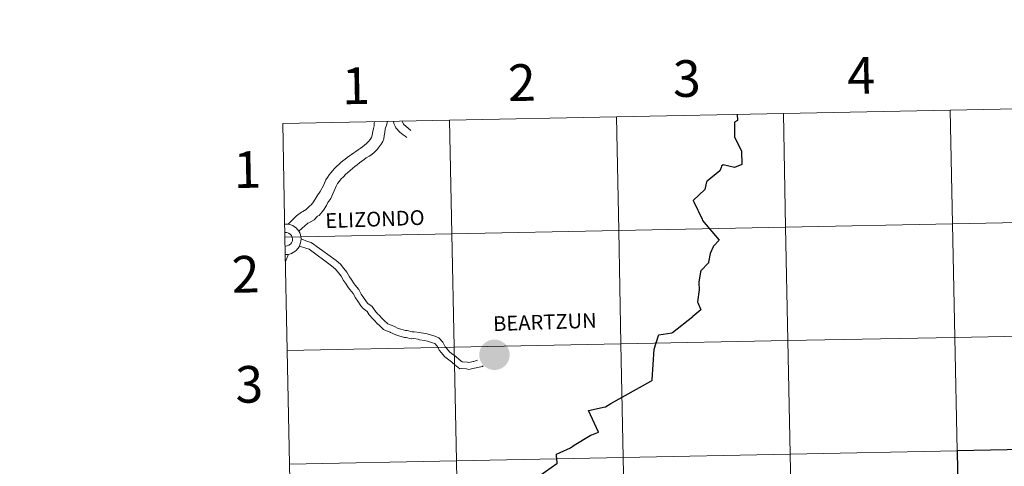
# Model space of a CAD drawing. Extents: x 633134 to 637647, y 771185 to 774243.
# Drawn here: x 633943 to 634185, y 771386 to 771495 of the extents above; entities that cross this region are included whole.
import ezdxf
from ezdxf.enums import TextEntityAlignment as Align

# ---------------------------------------------------------------- set-up
doc = ezdxf.new("R2010")
doc.units = 0
doc.header["$MEASUREMENT"] = 0
doc.layers.add('Nivel 63', color=7, linetype='Continuous')
doc.styles.add('Style-arialnbi', font='arialnbi.shx', dxfattribs={"bigfont": 'arialnbibig.shx'})
doc.styles.add('Style-font002', font='font002.shx')

msp = doc.modelspace()

# ---------------------------------------------------------------- hatches: boundary and pattern name
at = {"layer": 'Nivel 63', "linetype": 'Continuous', "lineweight": 13}
h = msp.add_hatch(color=7, dxfattribs=at)
edge = h.paths.add_edge_path()
edge.add_arc((634059.785, 771413.046), 3.742, 1.1386, 361.1386)

# ---------------------------------------------------------------- linework, layer by layer
at = {"layer": 'Nivel 63', "color": 7, "linetype": 'Continuous', "lineweight": 30, "flags": 128}
for points in [[(634119.401, 771472.003), (634119.429, 771470.505), (634118.754, 771470.123), (634118.769, 771466.429), (634120.45, 771463.105), (634120.547, 771459.737), (634118.69, 771459.033), (634115.942, 771459.625), (634115.532, 771459.336), (634115.428, 771459.023)], [(634115.428, 771459.023), (634115.137, 771458.139), (634111.994, 771455.655), (634111.916, 771455.561), (634111.874, 771455.441), (634111.477, 771453.598), (634108.592, 771450.884), (634108.712, 771450.61)], [(634108.712, 771450.61), (634108.716, 771450.61), (634110.778, 771446.316), (634110.911, 771446.031), (634114.953, 771441.167), (634113.544, 771439.696), (634113.465, 771439.527), (634112.795, 771437.889), (634112.368, 771435.743), (634112.308, 771435.624), (634110.43, 771433.616), (634110.397, 771433.436), (634109.998, 771430.879), (634109.986, 771430.765), (634110.06, 771428.97), (634109.663, 771426.026), (634109.689, 771425.896), (634110.45, 771424.035), (634108.462, 771422.429)], [(634108.712, 771450.61), (634108.716, 771450.61), (634110.778, 771446.316), (634110.911, 771446.031), (634114.953, 771441.167), (634113.544, 771439.696), (634113.465, 771439.527), (634112.795, 771437.889), (634112.368, 771435.743), (634112.308, 771435.624), (634110.43, 771433.616), (634110.397, 771433.436), (634109.998, 771430.879), (634109.986, 771430.765), (634110.06, 771428.97), (634109.663, 771426.026), (634109.689, 771425.896), (634110.45, 771424.035), (634108.462, 771422.429)], [(634075.034, 771387.844), (634075.01, 771388.49), (634075.048, 771388.653), (634075.763, 771389.006), (634075.893, 771389.106), (634078.484, 771390.224), (634079.347, 771390.885), (634083.329, 771393.241), (634083.473, 771393.339), (634083.6, 771393.379), (634083.691, 771393.427), (634085.337, 771394.062), (634082.886, 771399.404), (634087.011, 771400.303), (634087.061, 771400.308), (634088.338, 771401.069), (634098.197, 771406.582), (634098.317, 771406.646), (634098.447, 771406.747), (634098.53, 771406.822), (634098.551, 771406.881), (634099.007, 771414.417), (634100.054, 771417.785), (634100.127, 771417.955), (634103.34, 771418.458), (634103.479, 771418.488), (634108.462, 771422.429)], [(634075.034, 771387.844), (634075.067, 771386.3), (634069.513, 771382.334), (634069.35, 771382.255), (634064.248, 771380.89), (634062.429, 771378.809), (634057.635, 771372.738), (634057.579, 771372.639), (634057.539, 771372.43), (634056.386, 771368.44), (634056.354, 771368.329), (634056.276, 771368.158), (634056.176, 771367.956), (634054.604, 771364.796), (634055.581, 771360.348), (634056.399, 771357.034)]]:
    msp.add_lwpolyline(points, dxfattribs=at)
at = {"layer": 'Nivel 63', "color": 7, "linetype": 'Continuous', "lineweight": 0, "flags": 128}
for points in [[(634119.401, 771472.003), (634119.429, 771470.505), (634118.754, 771470.123), (634118.769, 771466.429), (634120.45, 771463.105), (634120.547, 771459.737), (634118.69, 771459.033), (634115.942, 771459.625), (634115.532, 771459.336), (634115.428, 771459.023)], [(634119.401, 771472.003), (634119.429, 771470.505), (634118.754, 771470.123), (634118.769, 771466.429), (634120.45, 771463.105), (634120.547, 771459.737), (634118.69, 771459.033), (634115.942, 771459.625), (634115.532, 771459.336), (634115.428, 771459.023)], [(634119.401, 771472.003), (634119.429, 771470.505), (634118.754, 771470.123), (634118.769, 771466.429), (634120.45, 771463.105), (634120.547, 771459.737), (634118.69, 771459.033), (634115.942, 771459.625), (634115.532, 771459.336), (634115.428, 771459.023)], [(634017.883, 771454.782), (634018.406, 771455.951), (634018.796, 771456.574), (634019.186, 771457.164), (634019.639, 771457.726), (634020.09, 771458.286), (634020.546, 771458.786), (634021.06, 771459.287), (634021.545, 771459.755), (634022.062, 771460.195), (634022.578, 771460.634), (634023.126, 771461.042), (634023.642, 771461.451), (634024.19, 771461.827), (634024.707, 771462.207), (634025.255, 771462.585), (634025.772, 771462.962), (634026.289, 771463.309), (634026.806, 771463.655), (634027.354, 771464.065), (634027.87, 771464.473), (634028.388, 771464.911), (634028.843, 771465.381), (634029.235, 771465.879), (634029.565, 771466.376), (634029.772, 771466.903), (634029.913, 771467.798), (634030.053, 771468.569), (634030.229, 771469.218), (634030.218, 771469.834), (634030.348, 771470.234)], [(634017.883, 771454.782), (634018.406, 771455.951), (634018.796, 771456.574), (634019.186, 771457.164), (634019.639, 771457.726), (634020.09, 771458.286), (634020.546, 771458.786), (634021.06, 771459.287), (634021.545, 771459.755), (634022.062, 771460.195), (634022.578, 771460.634), (634023.126, 771461.042), (634023.642, 771461.451), (634024.19, 771461.827), (634024.707, 771462.207), (634025.255, 771462.585), (634025.772, 771462.962), (634026.289, 771463.309), (634026.806, 771463.655), (634027.354, 771464.065), (634027.87, 771464.473), (634028.388, 771464.911), (634028.843, 771465.381), (634029.235, 771465.879), (634029.565, 771466.376), (634029.772, 771466.903), (634029.913, 771467.798), (634030.053, 771468.569), (634030.229, 771469.218), (634030.218, 771469.834), (634030.348, 771470.234)], [(634017.883, 771454.782), (634018.406, 771455.951), (634018.796, 771456.574), (634019.186, 771457.164), (634019.639, 771457.726), (634020.09, 771458.286), (634020.546, 771458.786), (634021.06, 771459.287), (634021.545, 771459.755), (634022.062, 771460.195), (634022.578, 771460.634), (634023.126, 771461.042), (634023.642, 771461.451), (634024.19, 771461.827), (634024.707, 771462.207), (634025.255, 771462.585), (634025.772, 771462.962), (634026.289, 771463.309), (634026.806, 771463.655), (634027.354, 771464.065), (634027.87, 771464.473), (634028.388, 771464.911), (634028.843, 771465.381), (634029.235, 771465.879), (634029.565, 771466.376), (634029.772, 771466.903), (634029.913, 771467.798), (634030.053, 771468.569), (634030.229, 771469.218), (634030.218, 771469.834), (634030.348, 771470.234)], [(634017.883, 771454.782), (634018.406, 771455.951), (634018.796, 771456.574), (634019.186, 771457.164), (634019.639, 771457.726), (634020.09, 771458.286), (634020.546, 771458.786), (634021.06, 771459.287), (634021.545, 771459.755), (634022.062, 771460.195), (634022.578, 771460.634), (634023.126, 771461.042), (634023.642, 771461.451), (634024.19, 771461.827), (634024.707, 771462.207), (634025.255, 771462.585), (634025.772, 771462.962), (634026.289, 771463.309), (634026.806, 771463.655), (634027.354, 771464.065), (634027.87, 771464.473), (634028.388, 771464.911), (634028.843, 771465.381), (634029.235, 771465.879), (634029.565, 771466.376), (634029.772, 771466.903), (634029.913, 771467.798), (634030.053, 771468.569), (634030.229, 771469.218), (634030.218, 771469.834), (634030.348, 771470.234)], [(634020.901, 771454.417), (634020.922, 771454.453), (634021.282, 771455.043), (634021.735, 771455.634), (634022.188, 771456.196), (634022.701, 771456.728), (634023.217, 771457.259), (634023.792, 771457.792), (634024.339, 771458.262), (634024.915, 771458.763), (634025.524, 771459.235), (634026.101, 771459.674), (634026.681, 771460.114), (634027.257, 771460.523), (634027.805, 771460.932), (634028.323, 771461.34), (634029.023, 771461.751), (634029.691, 771462.225), (634030.36, 771462.788), (634030.967, 771463.383), (634031.51, 771464.037), (634031.991, 771464.692), (634032.349, 771465.374), (634032.586, 771466.025), (634032.697, 771466.795), (634032.87, 771467.568), (634032.978, 771468.492), (634033.304, 771469.39), (634033.514, 771470.296)], [(634020.901, 771454.417), (634020.922, 771454.453), (634021.282, 771455.043), (634021.735, 771455.634), (634022.188, 771456.196), (634022.701, 771456.728), (634023.217, 771457.259), (634023.792, 771457.792), (634024.339, 771458.262), (634024.915, 771458.763), (634025.524, 771459.235), (634026.101, 771459.674), (634026.681, 771460.114), (634027.257, 771460.523), (634027.805, 771460.932), (634028.323, 771461.34), (634029.023, 771461.751), (634029.691, 771462.225), (634030.36, 771462.788), (634030.967, 771463.383), (634031.51, 771464.037), (634031.991, 771464.692), (634032.349, 771465.374), (634032.586, 771466.025), (634032.697, 771466.795), (634032.87, 771467.568), (634032.978, 771468.492), (634033.304, 771469.39), (634033.514, 771470.296)], [(634020.901, 771454.417), (634020.922, 771454.453), (634021.282, 771455.043), (634021.735, 771455.634), (634022.188, 771456.196), (634022.701, 771456.728), (634023.217, 771457.259), (634023.792, 771457.792), (634024.339, 771458.262), (634024.915, 771458.763), (634025.524, 771459.235), (634026.101, 771459.674), (634026.681, 771460.114), (634027.257, 771460.523), (634027.805, 771460.932), (634028.323, 771461.34), (634029.023, 771461.751), (634029.691, 771462.225), (634030.36, 771462.788), (634030.967, 771463.383), (634031.51, 771464.037), (634031.991, 771464.692), (634032.349, 771465.374), (634032.586, 771466.025), (634032.697, 771466.795), (634032.87, 771467.568), (634032.978, 771468.492), (634033.304, 771469.39), (634033.514, 771470.296)], [(634020.901, 771454.417), (634020.922, 771454.453), (634021.282, 771455.043), (634021.735, 771455.634), (634022.188, 771456.196), (634022.701, 771456.728), (634023.217, 771457.259), (634023.792, 771457.792), (634024.339, 771458.262), (634024.915, 771458.763), (634025.524, 771459.235), (634026.101, 771459.674), (634026.681, 771460.114), (634027.257, 771460.523), (634027.805, 771460.932), (634028.323, 771461.34), (634029.023, 771461.751), (634029.691, 771462.225), (634030.36, 771462.788), (634030.967, 771463.383), (634031.51, 771464.037), (634031.991, 771464.692), (634032.349, 771465.374), (634032.586, 771466.025), (634032.697, 771466.795), (634032.87, 771467.568), (634032.978, 771468.492), (634033.304, 771469.39), (634033.514, 771470.296)], [(634034.961, 771470.325), (634035.113, 771469.758), (634035.429, 771469.148), (634035.589, 771468.749), (634035.874, 771468.384), (634036.188, 771467.989), (634036.561, 771467.656), (634036.967, 771467.325), (634037.402, 771466.992), (634037.838, 771466.692), (634038.274, 771466.391)], [(634034.961, 771470.325), (634035.113, 771469.758), (634035.429, 771469.148), (634035.589, 771468.749), (634035.874, 771468.384), (634036.188, 771467.989), (634036.561, 771467.656), (634036.967, 771467.325), (634037.402, 771466.992), (634037.838, 771466.692), (634038.274, 771466.391)], [(634034.961, 771470.325), (634035.113, 771469.758), (634035.429, 771469.148), (634035.589, 771468.749), (634035.874, 771468.384), (634036.188, 771467.989), (634036.561, 771467.656), (634036.967, 771467.325), (634037.402, 771466.992), (634037.838, 771466.692), (634038.274, 771466.391)], [(634034.961, 771470.325), (634035.113, 771469.758), (634035.429, 771469.148), (634035.589, 771468.749), (634035.874, 771468.384), (634036.188, 771467.989), (634036.561, 771467.656), (634036.967, 771467.325), (634037.402, 771466.992), (634037.838, 771466.692), (634038.274, 771466.391)], [(634039.262, 771468.103), (634037.424, 771469.641), (634037.147, 771470.369)], [(634039.262, 771468.103), (634037.424, 771469.641), (634037.147, 771470.369)], [(634039.262, 771468.103), (634037.424, 771469.641), (634037.147, 771470.369)], [(634039.262, 771468.103), (634037.424, 771469.641), (634037.147, 771470.369)], [(634115.428, 771459.023), (634115.137, 771458.139), (634111.994, 771455.655), (634111.916, 771455.561), (634111.874, 771455.441), (634111.477, 771453.598), (634108.592, 771450.884), (634108.712, 771450.61)], [(634115.428, 771459.023), (634115.137, 771458.139), (634111.994, 771455.655), (634111.916, 771455.561), (634111.874, 771455.441), (634111.477, 771453.598), (634108.592, 771450.884), (634108.712, 771450.61)], [(634115.428, 771459.023), (634115.137, 771458.139), (634111.994, 771455.655), (634111.916, 771455.561), (634111.874, 771455.441), (634111.477, 771453.598), (634108.592, 771450.884), (634108.712, 771450.61)], [(634009.1, 771445.082), (634011.213, 771447.168), (634012.41, 771448.048), (634012.745, 771448.195), (634013.546, 771448.671), (634014.452, 771449.586), (634014.703, 771449.722), (634015.22, 771450.352), (634015.799, 771451.262), (634016.225, 771452.071), (634016.959, 771453.084), (634017.883, 771454.782)], [(634009.1, 771445.082), (634011.213, 771447.168), (634012.41, 771448.048), (634012.745, 771448.195), (634013.546, 771448.671), (634014.452, 771449.586), (634014.703, 771449.722), (634015.22, 771450.352), (634015.799, 771451.262), (634016.225, 771452.071), (634016.959, 771453.084), (634017.883, 771454.782)], [(634009.1, 771445.082), (634011.213, 771447.168), (634012.41, 771448.048), (634012.745, 771448.195), (634013.546, 771448.671), (634014.452, 771449.586), (634014.703, 771449.722), (634015.22, 771450.352), (634015.799, 771451.262), (634016.225, 771452.071), (634016.959, 771453.084), (634017.883, 771454.782)], [(634009.1, 771445.082), (634011.213, 771447.168), (634012.41, 771448.048), (634012.745, 771448.195), (634013.546, 771448.671), (634014.452, 771449.586), (634014.703, 771449.722), (634015.22, 771450.352), (634015.799, 771451.262), (634016.225, 771452.071), (634016.959, 771453.084), (634017.883, 771454.782)], [(634011.733, 771443.351), (634013.198, 771444.72), (634013.996, 771445.307), (634014.191, 771445.392), (634015.5, 771446.172), (634016.361, 771447.04), (634016.744, 771447.249), (634017.776, 771448.5), (634018.524, 771449.681), (634018.906, 771450.406), (634019.613, 771451.38), (634020.901, 771454.417)], [(634011.733, 771443.351), (634013.198, 771444.72), (634013.996, 771445.307), (634014.191, 771445.392), (634015.5, 771446.172), (634016.361, 771447.04), (634016.744, 771447.249), (634017.776, 771448.5), (634018.524, 771449.681), (634018.906, 771450.406), (634019.613, 771451.38), (634020.901, 771454.417)], [(634011.733, 771443.351), (634013.198, 771444.72), (634013.996, 771445.307), (634014.191, 771445.392), (634015.5, 771446.172), (634016.361, 771447.04), (634016.744, 771447.249), (634017.776, 771448.5), (634018.524, 771449.681), (634018.906, 771450.406), (634019.613, 771451.38), (634020.901, 771454.417)], [(634011.733, 771443.351), (634013.198, 771444.72), (634013.996, 771445.307), (634014.191, 771445.392), (634015.5, 771446.172), (634016.361, 771447.04), (634016.744, 771447.249), (634017.776, 771448.5), (634018.524, 771449.681), (634018.906, 771450.406), (634019.613, 771451.38), (634020.901, 771454.417)], [(634108.712, 771450.61), (634108.716, 771450.61), (634110.778, 771446.316), (634110.911, 771446.031), (634114.953, 771441.167), (634113.544, 771439.696), (634113.465, 771439.527), (634112.795, 771437.889), (634112.368, 771435.743), (634112.308, 771435.624), (634110.43, 771433.616), (634110.397, 771433.436), (634109.998, 771430.879), (634109.986, 771430.765), (634110.06, 771428.97), (634109.663, 771426.026), (634109.689, 771425.896), (634110.45, 771424.035), (634108.462, 771422.429)], [(634108.712, 771450.61), (634108.716, 771450.61), (634110.778, 771446.316), (634110.911, 771446.031), (634114.953, 771441.167), (634113.544, 771439.696), (634113.465, 771439.527), (634112.795, 771437.889), (634112.368, 771435.743), (634112.308, 771435.624), (634110.43, 771433.616), (634110.397, 771433.436), (634109.998, 771430.879), (634109.986, 771430.765), (634110.06, 771428.97), (634109.663, 771426.026), (634109.689, 771425.896), (634110.45, 771424.035), (634108.462, 771422.429)], [(634012.288, 771441.506), (634013.864, 771440.878), (634014.772, 771440.628)], [(634012.288, 771441.506), (634013.864, 771440.878), (634014.772, 771440.628)], [(634012.288, 771441.506), (634013.864, 771440.878), (634014.772, 771440.628)], [(634012.288, 771441.506), (634013.864, 771440.878), (634014.772, 771440.628)], [(634014.772, 771440.628), (634020.886, 771436.148), (634021.956, 771435.261), (634022.818, 771434.224), (634023.567, 771433.292), (634024.171, 771432.182), (634024.618, 771431.558), (634025.307, 771430.491), (634025.623, 771430.099), (634026.482, 771429.069), (634027.096, 771427.94), (634027.663, 771427.099), (634028.338, 771426.054), (634028.698, 771425.633), (634029.764, 771424.861), (634030.407, 771423.904), (634031.155, 771423.006), (634031.365, 771422.811), (634032.286, 771421.843), (634032.727, 771421.431), (634033.583, 771420.632), (634033.765, 771420.519), (634035.082, 771420.09), (634035.233, 771419.949), (634036.179, 771419.513), (634036.805, 771419.329), (634037.909, 771418.97), (634038.316, 771418.984), (634039.548, 771418.692), (634040.064, 771418.71), (634041.426, 771418.51), (634041.764, 771418.41), (634042.972, 771418.233), (634043.825, 771418.02), (634045.111, 771417.6), (634046.099, 771417.216), (634047.113, 771416.135), (634047.719, 771415.017), (634048.014, 771414.65), (634048.756, 771413.761), (634049.239, 771413.399), (634050.303, 771412.63), (634051.104, 771411.879), (634051.851, 771411.338), (634051.821, 771411.338), (634053.149, 771411.262), (634053.48, 771411.19), (634054.588, 771411.432), (634054.7, 771411.435), (634055.146, 771411.532), (634055.654, 771411.73)], [(634014.772, 771440.628), (634020.886, 771436.148), (634021.956, 771435.261), (634022.818, 771434.224), (634023.567, 771433.292), (634024.171, 771432.182), (634024.618, 771431.558), (634025.307, 771430.491), (634025.623, 771430.099), (634026.482, 771429.069), (634027.096, 771427.94), (634027.663, 771427.099), (634028.338, 771426.054), (634028.698, 771425.633), (634029.764, 771424.861), (634030.407, 771423.904), (634031.155, 771423.006), (634031.365, 771422.811), (634032.286, 771421.843), (634032.727, 771421.431), (634033.583, 771420.632), (634033.765, 771420.519), (634035.082, 771420.09), (634035.233, 771419.949), (634036.179, 771419.513), (634036.805, 771419.329), (634037.909, 771418.97), (634038.316, 771418.984), (634039.548, 771418.692), (634040.064, 771418.71), (634041.426, 771418.51), (634041.764, 771418.41), (634042.972, 771418.233), (634043.825, 771418.02), (634045.111, 771417.6), (634046.099, 771417.216), (634047.113, 771416.135), (634047.719, 771415.017), (634048.014, 771414.65), (634048.756, 771413.761), (634049.239, 771413.399), (634050.303, 771412.63), (634051.104, 771411.879), (634051.851, 771411.338), (634051.821, 771411.338), (634053.149, 771411.262), (634053.48, 771411.19), (634054.588, 771411.432), (634054.7, 771411.435), (634055.146, 771411.532), (634055.654, 771411.73)], [(634014.772, 771440.628), (634020.886, 771436.148), (634021.956, 771435.261), (634022.818, 771434.224), (634023.567, 771433.292), (634024.171, 771432.182), (634024.618, 771431.558), (634025.307, 771430.491), (634025.623, 771430.099), (634026.482, 771429.069), (634027.096, 771427.94), (634027.663, 771427.099), (634028.338, 771426.054), (634028.698, 771425.633), (634029.764, 771424.861), (634030.407, 771423.904), (634031.155, 771423.006), (634031.365, 771422.811), (634032.286, 771421.843), (634032.727, 771421.431), (634033.583, 771420.632), (634033.765, 771420.519), (634035.082, 771420.09), (634035.233, 771419.949), (634036.179, 771419.513), (634036.805, 771419.329), (634037.909, 771418.97), (634038.316, 771418.984), (634039.548, 771418.692), (634040.064, 771418.71), (634041.426, 771418.51), (634041.764, 771418.41), (634042.972, 771418.233), (634043.825, 771418.02), (634045.111, 771417.6), (634046.099, 771417.216), (634047.113, 771416.135), (634047.719, 771415.017), (634048.014, 771414.65), (634048.756, 771413.761), (634049.239, 771413.399), (634050.303, 771412.63), (634051.104, 771411.879), (634051.851, 771411.338), (634051.821, 771411.338), (634053.149, 771411.262), (634053.48, 771411.19), (634054.588, 771411.432), (634054.7, 771411.435), (634055.146, 771411.532), (634055.654, 771411.73)], [(634014.772, 771440.628), (634020.886, 771436.148), (634021.956, 771435.261), (634022.818, 771434.224), (634023.567, 771433.292), (634024.171, 771432.182), (634024.618, 771431.558), (634025.307, 771430.491), (634025.623, 771430.099), (634026.482, 771429.069), (634027.096, 771427.94), (634027.663, 771427.099), (634028.338, 771426.054), (634028.698, 771425.633), (634029.764, 771424.861), (634030.407, 771423.904), (634031.155, 771423.006), (634031.365, 771422.811), (634032.286, 771421.843), (634032.727, 771421.431), (634033.583, 771420.632), (634033.765, 771420.519), (634035.082, 771420.09), (634035.233, 771419.949), (634036.179, 771419.513), (634036.805, 771419.329), (634037.909, 771418.97), (634038.316, 771418.984), (634039.548, 771418.692), (634040.064, 771418.71), (634041.426, 771418.51), (634041.764, 771418.41), (634042.972, 771418.233), (634043.825, 771418.02), (634045.111, 771417.6), (634046.099, 771417.216), (634047.113, 771416.135), (634047.719, 771415.017), (634048.014, 771414.65), (634048.756, 771413.761), (634049.239, 771413.399), (634050.303, 771412.63), (634051.104, 771411.879), (634051.851, 771411.338), (634051.821, 771411.338), (634053.149, 771411.262), (634053.48, 771411.19), (634054.588, 771411.432), (634054.7, 771411.435), (634055.146, 771411.532), (634055.654, 771411.73)], [(634009.232, 771437.724), (634008.466, 771435.908)], [(634009.232, 771437.724), (634008.466, 771435.908)], [(634009.232, 771437.724), (634008.466, 771435.908)], [(634009.232, 771437.724), (634008.466, 771435.908)], [(634011.883, 771439.704), (634013.435, 771439.238), (634014.322, 771438.994)], [(634011.883, 771439.704), (634013.435, 771439.238), (634014.322, 771438.994)], [(634011.883, 771439.704), (634013.435, 771439.238), (634014.322, 771438.994)], [(634011.883, 771439.704), (634013.435, 771439.238), (634014.322, 771438.994)], [(634014.322, 771438.994), (634019.765, 771434.874), (634020.751, 771434.055), (634021.508, 771433.149), (634022.15, 771432.349), (634022.731, 771431.28), (634023.216, 771430.603), (634023.933, 771429.497), (634024.312, 771429.024), (634025.072, 771428.111), (634025.643, 771427.059), (634026.247, 771426.164), (634026.976, 771425.037), (634027.541, 771424.378), (634028.525, 771423.665), (634029.049, 771422.884), (634029.92, 771421.839), (634030.171, 771421.605), (634031.092, 771420.638), (634031.569, 771420.193), (634032.547, 771419.278), (634033.046, 771418.97), (634034.197, 771418.595), (634034.275, 771418.522), (634035.583, 771417.923), (634036.301, 771417.709), (634037.668, 771417.265), (634038.146, 771417.281), (634039.378, 771416.99), (634039.97, 771417.01), (634041.061, 771416.85), (634041.397, 771416.75), (634042.643, 771416.567), (634043.357, 771416.389), (634044.541, 771416.004), (634045.125, 771415.775), (634045.726, 771415.135), (634046.303, 771414.073), (634046.703, 771413.575), (634047.583, 771412.521), (634048.236, 771412.033), (634049.223, 771411.319), (634050.024, 771410.569), (634051.327, 771409.623), (634051.801, 771409.64), (634052.92, 771409.577), (634053.483, 771409.456), (634054.799, 771409.742), (634054.909, 771409.747), (634056.887, 771410.176), (634057.032, 771410.333)], [(634014.322, 771438.994), (634019.765, 771434.874), (634020.751, 771434.055), (634021.508, 771433.149), (634022.15, 771432.349), (634022.731, 771431.28), (634023.216, 771430.603), (634023.933, 771429.497), (634024.312, 771429.024), (634025.072, 771428.111), (634025.643, 771427.059), (634026.247, 771426.164), (634026.976, 771425.037), (634027.541, 771424.378), (634028.525, 771423.665), (634029.049, 771422.884), (634029.92, 771421.839), (634030.171, 771421.605), (634031.092, 771420.638), (634031.569, 771420.193), (634032.547, 771419.278), (634033.046, 771418.97), (634034.197, 771418.595), (634034.275, 771418.522), (634035.583, 771417.923), (634036.301, 771417.709), (634037.668, 771417.265), (634038.146, 771417.281), (634039.378, 771416.99), (634039.97, 771417.01), (634041.061, 771416.85), (634041.397, 771416.75), (634042.643, 771416.567), (634043.357, 771416.389), (634044.541, 771416.004), (634045.125, 771415.775), (634045.726, 771415.135), (634046.303, 771414.073), (634046.703, 771413.575), (634047.583, 771412.521), (634048.236, 771412.033), (634049.223, 771411.319), (634050.024, 771410.569), (634051.327, 771409.623), (634051.801, 771409.64), (634052.92, 771409.577), (634053.483, 771409.456), (634054.799, 771409.742), (634054.909, 771409.747), (634056.887, 771410.176), (634057.032, 771410.333)], [(634014.322, 771438.994), (634019.765, 771434.874), (634020.751, 771434.055), (634021.508, 771433.149), (634022.15, 771432.349), (634022.731, 771431.28), (634023.216, 771430.603), (634023.933, 771429.497), (634024.312, 771429.024), (634025.072, 771428.111), (634025.643, 771427.059), (634026.247, 771426.164), (634026.976, 771425.037), (634027.541, 771424.378), (634028.525, 771423.665), (634029.049, 771422.884), (634029.92, 771421.839), (634030.171, 771421.605), (634031.092, 771420.638), (634031.569, 771420.193), (634032.547, 771419.278), (634033.046, 771418.97), (634034.197, 771418.595), (634034.275, 771418.522), (634035.583, 771417.923), (634036.301, 771417.709), (634037.668, 771417.265), (634038.146, 771417.281), (634039.378, 771416.99), (634039.97, 771417.01), (634041.061, 771416.85), (634041.397, 771416.75), (634042.643, 771416.567), (634043.357, 771416.389), (634044.541, 771416.004), (634045.125, 771415.775), (634045.726, 771415.135), (634046.303, 771414.073), (634046.703, 771413.575), (634047.583, 771412.521), (634048.236, 771412.033), (634049.223, 771411.319), (634050.024, 771410.569), (634051.327, 771409.623), (634051.801, 771409.64), (634052.92, 771409.577), (634053.483, 771409.456), (634054.799, 771409.742), (634054.909, 771409.747), (634056.887, 771410.176), (634057.032, 771410.333)], [(634014.322, 771438.994), (634019.765, 771434.874), (634020.751, 771434.055), (634021.508, 771433.149), (634022.15, 771432.349), (634022.731, 771431.28), (634023.216, 771430.603), (634023.933, 771429.497), (634024.312, 771429.024), (634025.072, 771428.111), (634025.643, 771427.059), (634026.247, 771426.164), (634026.976, 771425.037), (634027.541, 771424.378), (634028.525, 771423.665), (634029.049, 771422.884), (634029.92, 771421.839), (634030.171, 771421.605), (634031.092, 771420.638), (634031.569, 771420.193), (634032.547, 771419.278), (634033.046, 771418.97), (634034.197, 771418.595), (634034.275, 771418.522), (634035.583, 771417.923), (634036.301, 771417.709), (634037.668, 771417.265), (634038.146, 771417.281), (634039.378, 771416.99), (634039.97, 771417.01), (634041.061, 771416.85), (634041.397, 771416.75), (634042.643, 771416.567), (634043.357, 771416.389), (634044.541, 771416.004), (634045.125, 771415.775), (634045.726, 771415.135), (634046.303, 771414.073), (634046.703, 771413.575), (634047.583, 771412.521), (634048.236, 771412.033), (634049.223, 771411.319), (634050.024, 771410.569), (634051.327, 771409.623), (634051.801, 771409.64), (634052.92, 771409.577), (634053.483, 771409.456), (634054.799, 771409.742), (634054.909, 771409.747), (634056.887, 771410.176), (634057.032, 771410.333)], [(634075.034, 771387.844), (634075.01, 771388.49), (634075.048, 771388.653), (634075.763, 771389.006), (634075.893, 771389.106), (634078.484, 771390.224), (634079.347, 771390.885), (634083.329, 771393.241), (634083.473, 771393.339), (634083.6, 771393.379), (634083.691, 771393.427), (634085.337, 771394.062), (634082.886, 771399.404), (634087.011, 771400.303), (634087.061, 771400.308), (634088.338, 771401.069), (634098.197, 771406.582), (634098.317, 771406.646), (634098.447, 771406.747), (634098.53, 771406.822), (634098.551, 771406.881), (634099.007, 771414.417), (634100.054, 771417.785), (634100.127, 771417.955), (634103.34, 771418.458), (634103.479, 771418.488), (634108.462, 771422.429)], [(634075.034, 771387.844), (634075.01, 771388.49), (634075.048, 771388.653), (634075.763, 771389.006), (634075.893, 771389.106), (634078.484, 771390.224), (634079.347, 771390.885), (634083.329, 771393.241), (634083.473, 771393.339), (634083.6, 771393.379), (634083.691, 771393.427), (634085.337, 771394.062), (634082.886, 771399.404), (634087.011, 771400.303), (634087.061, 771400.308), (634088.338, 771401.069), (634098.197, 771406.582), (634098.317, 771406.646), (634098.447, 771406.747), (634098.53, 771406.822), (634098.551, 771406.881), (634099.007, 771414.417), (634100.054, 771417.785), (634100.127, 771417.955), (634103.34, 771418.458), (634103.479, 771418.488), (634108.462, 771422.429)], [(634075.034, 771387.844), (634075.01, 771388.49), (634075.048, 771388.653), (634075.763, 771389.006), (634075.893, 771389.106), (634078.484, 771390.224), (634079.347, 771390.885), (634083.329, 771393.241), (634083.473, 771393.339), (634083.6, 771393.379), (634083.691, 771393.427), (634085.337, 771394.062), (634082.886, 771399.404), (634087.011, 771400.303), (634087.061, 771400.308), (634088.338, 771401.069), (634098.197, 771406.582), (634098.317, 771406.646), (634098.447, 771406.747), (634098.53, 771406.822), (634098.551, 771406.881), (634099.007, 771414.417), (634100.054, 771417.785), (634100.127, 771417.955), (634103.34, 771418.458), (634103.479, 771418.488), (634108.462, 771422.429)], [(634075.034, 771387.844), (634075.067, 771386.3), (634069.513, 771382.334), (634069.35, 771382.255), (634064.248, 771380.89), (634062.429, 771378.809), (634057.635, 771372.738), (634057.579, 771372.639), (634057.539, 771372.43), (634056.386, 771368.44), (634056.354, 771368.329), (634056.276, 771368.158), (634056.176, 771367.956), (634054.604, 771364.796), (634055.581, 771360.348), (634056.399, 771357.034)], [(634075.034, 771387.844), (634075.067, 771386.3), (634069.513, 771382.334), (634069.35, 771382.255), (634064.248, 771380.89), (634062.429, 771378.809), (634057.635, 771372.738), (634057.579, 771372.639), (634057.539, 771372.43), (634056.386, 771368.44), (634056.354, 771368.329), (634056.276, 771368.158), (634056.176, 771367.956), (634054.604, 771364.796), (634055.581, 771360.348), (634056.399, 771357.034)], [(634075.034, 771387.844), (634075.067, 771386.3), (634069.513, 771382.334), (634069.35, 771382.255), (634064.248, 771380.89), (634062.429, 771378.809), (634057.635, 771372.738), (634057.579, 771372.639), (634057.539, 771372.43), (634056.386, 771368.44), (634056.354, 771368.329), (634056.276, 771368.158), (634056.176, 771367.956), (634054.604, 771364.796), (634055.581, 771360.348), (634056.399, 771357.034)]]:
    msp.add_lwpolyline(points, dxfattribs=at)
at = {"layer": 'Nivel 63', "color": 7, "linetype": 'Continuous', "lineweight": 0, "elevation": -0.25, "flags": 128}
for points in [[(634008.347, 771441.925), (634049.324, 771442.739), (634048.771, 771470.598), (634007.793, 771469.783)], [(634007.793, 771469.783), (634008.347, 771441.925)], [(634008.9, 771414.066), (634049.878, 771414.881), (634049.324, 771442.739), (634008.347, 771441.925)], [(634008.347, 771441.925), (634008.9, 771414.066)], [(634009.454, 771386.208), (634050.432, 771387.022), (634049.878, 771414.881), (634008.9, 771414.066)], [(634008.9, 771414.066), (634009.454, 771386.208)], [(634010.008, 771358.349), (634050.986, 771359.164), (634050.432, 771387.022), (634009.454, 771386.208)], [(634009.454, 771386.208), (634010.008, 771358.349)]]:
    msp.add_lwpolyline(points, dxfattribs=at)
at = {"layer": 'Nivel 63', "color": 7, "linetype": 'Continuous', "lineweight": 13}
msp.add_arc((634008.559, 771441.393), 3.742, 268.04076, 94.23644, dxfattribs=at)
at = {"layer": 'Nivel 63', "color": 7, "linetype": 'Continuous', "lineweight": 0}
msp.add_arc((634008.559, 771441.393), 1.666, 264.16604, 98.11116, dxfattribs=at)
msp.add_arc((634008.559, 771441.393), 1.666, 264.16604, 98.11116, dxfattribs=at)
msp.add_arc((634008.559, 771441.393), 1.666, 264.16604, 98.11116, dxfattribs=at)
msp.add_arc((634008.559, 771441.393), 1.666, 264.16604, 98.11116, dxfattribs=at)
for points in [[(633193.241, 771185.487, -0.25), (637647.358, 771274.012, -0.25), (637588.341, 774243.437, -0.25), (633134.224, 774154.912, -0.25)], [(634212.682, 771473.855, -0.25), (634171.705, 771473.041, -0.25), (634172.258, 771445.182, -0.25), (634213.236, 771445.997, -0.25)], [(634089.749, 771471.412, -0.25), (634048.771, 771470.598, -0.25), (634049.324, 771442.739, -0.25), (634090.302, 771443.554, -0.25)], [(634130.727, 771472.227, -0.25), (634089.749, 771471.412, -0.25), (634090.302, 771443.554, -0.25), (634131.28, 771444.368, -0.25)], [(634171.705, 771473.041, -0.25), (634130.727, 771472.227, -0.25), (634131.28, 771444.368, -0.25), (634172.258, 771445.182, -0.25)], [(634048.771, 771470.598, -0.25), (634007.793, 771469.783, -0.25), (634008.347, 771441.925, -0.25), (634049.324, 771442.739, -0.25)], [(634172.258, 771445.182, -0.25), (634131.28, 771444.368, -0.25), (634131.834, 771416.51, -0.25), (634172.812, 771417.324, -0.25)], [(634213.236, 771445.997, -0.25), (634172.258, 771445.182, -0.25), (634172.812, 771417.324, -0.25), (634213.79, 771418.138, -0.25)], [(634049.324, 771442.739, -0.25), (634008.347, 771441.925, -0.25), (634008.9, 771414.066, -0.25), (634049.878, 771414.881, -0.25)], [(634090.302, 771443.554, -0.25), (634049.324, 771442.739, -0.25), (634049.878, 771414.881, -0.25), (634090.856, 771415.695, -0.25)], [(634131.28, 771444.368, -0.25), (634090.302, 771443.554, -0.25), (634090.856, 771415.695, -0.25), (634131.834, 771416.51, -0.25)], [(634213.79, 771418.138, -0.25), (634172.812, 771417.324, -0.25), (634173.366, 771389.465, -0.25), (634214.343, 771390.28, -0.25)], [(634090.856, 771415.695, -0.25), (634049.878, 771414.881, -0.25), (634050.432, 771387.022, -0.25), (634091.41, 771387.837, -0.25)], [(634131.834, 771416.51, -0.25), (634090.856, 771415.695, -0.25), (634091.41, 771387.837, -0.25), (634132.388, 771388.651, -0.25)], [(634172.812, 771417.324, -0.25), (634131.834, 771416.51, -0.25), (634132.388, 771388.651, -0.25), (634173.366, 771389.465, -0.25)], [(634049.878, 771414.881, -0.25), (634008.9, 771414.066, -0.25), (634009.454, 771386.208, -0.25), (634050.432, 771387.022, -0.25)], [(634173.366, 771389.465, -0.25), (634132.388, 771388.651, -0.25), (634132.941, 771360.793, -0.25), (634173.919, 771361.607, -0.25)], [(634050.432, 771387.022, -0.25), (634009.454, 771386.208, -0.25), (634010.008, 771358.349, -0.25), (634050.986, 771359.164, -0.25)], [(634091.41, 771387.837, -0.25), (634050.432, 771387.022, -0.25), (634050.986, 771359.164, -0.25), (634091.963, 771359.978, -0.25)], [(634132.388, 771388.651, -0.25), (634091.41, 771387.837, -0.25), (634091.963, 771359.978, -0.25), (634132.941, 771360.793, -0.25)]]:
    msp.add_3dface(points, dxfattribs=at)
at = {"layer": 'Nivel 63', "color": 7, "linetype": 'Continuous', "lineweight": 30}
msp.add_3dface([(634214.343, 771390.28, -0.25), (634173.366, 771389.465, -0.25), (634173.919, 771361.607, -0.25), (634214.897, 771362.421, -0.25)], dxfattribs=at)

# ---------------------------------------------------------------- texts
at = {"layer": 'Nivel 63', "color": 7, "linetype": 'Continuous', "lineweight": 0}
for s, height, rotation, style, p in [('4', 9, 1.1386, 'Style-font002', (634149.819, 771481.602, -0.25)), ('1', 9, 1.1386, 'Style-font002', (634025.775, 771479.06, -0.25)), ('2', 9, 1.1386, 'Style-font002', (634066.509, 771479.831, -0.25)), ('3', 9, 1.1386, 'Style-font002', (634107.019, 771480.83, -0.25)), ('1', 9, 1.1386, 'Style-font002', (633999.112, 771458.497, -0.25)), ('ELIZONDO', 3.6325, 1.9517, 'Style-arialnbi', (634030.443, 771446.342)), ('2', 9, 1.1386, 'Style-font002', (633998.666, 771432.806, -0.25)), ('BEARTZUN', 3.6325, 1.9517, 'Style-arialnbi', (634072.168, 771421.092)), ('3', 9, 1.1386, 'Style-font002', (633999.579, 771405.801, -0.25))]:
    msp.add_text(s, height=height, rotation=rotation, dxfattribs=dict(at, style=style)).set_placement(p, align=Align.MIDDLE_CENTER)

doc.saveas('drawing.dxf')
